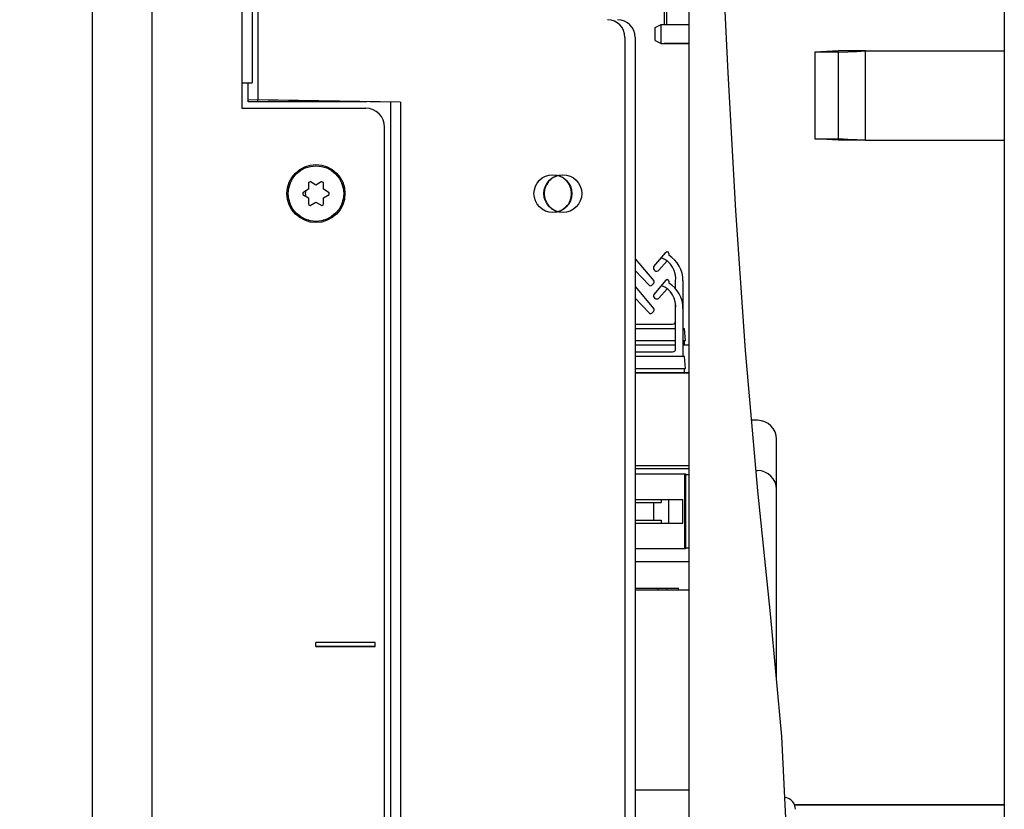
# Model space of a CAD drawing. Units: millimetres. Extents: x 0 to 594, y 0 to 420.
# Drawn here: x 59 to 101, y 312 to 345 of the extents above; entities that cross this region are included whole.
import ezdxf

# ---------------------------------------------------------------- set-up
doc = ezdxf.new("R2010")
doc.units = ezdxf.units.MM
doc.header["$LTSCALE"] = 32.67
doc.layers.get('0').update_dxf_attribs({"linetype": 'CONTINUOUS'})
for name, color, linetype in [('002___PRT_ALL_AXES', 7, 'CONTINUOUS'), ('CHAMFERS', 7, 'CONTINUOUS'), ('DRAFTS', 7, 'CONTINUOUS'), ('ECAD_613B3053-HMD_X_____H308_30', 7, 'CONTINUOUS'), ('ECAD_CPA155260225245-ODD_I_____', 7, 'CONTINUOUS'), ('ECAD_CPA155260225245-ODD_O_____', 7, 'CONTINUOUS'), ('ECAD_I_TO247-HMD_X_____H260_260', 7, 'CONTINUOUS'), ('ROUNDS', 7, 'CONTINUOUS')]:
    doc.layers.add(name, color=color, linetype=linetype)
doc.styles.get("Standard").update_dxf_attribs({"font": 'txt', "width": 0.8})
doc.dimstyles.new('DIMSTYLE_9', dxfattribs={"dimtxt": 4, "dimasz": 4.8, "dimexe": 3.2, "dimexo": 1.6, "dimgap": 1, "dimtad": 0, "dimtih": 1, "dimtoh": 1, "dimdec": 0, "dimlfac": 4, "dimzin": 0, "dimdsep": 46, "dimtxsty": 'STANDARD', "dimblk": 'CLOSED', "dimblk1": 'CLOSED', "dimblk2": 'CLOSED', "dimcen": 0.09, "dimadec": 1, "dimazin": 0, "dimtfac": 1, "dimtdec": 1, "dimtofl": 0, "dimtmove": 0, "dimatfit": 3, "dimldrblk": 'CLOSED', "dimfxl": 1, "dimtolj": 1, "dimtzin": 0, "dimarcsym": 0})

# ---------------------------------------------------------------- blocks, each defined once
blk = doc.blocks.new('*D29')
at = {"color": 2, "linetype": 'CONTINUOUS'}
blk.add_line((106.196, 334.239), (106.196, 221.166), dxfattribs=at)
at = {"color": 2, "linetype": 'CONTINUOUS', "insert": (104.196, 209.566), "char_height": 4, "width": 19.2, "attachment_point": 3, "rotation": 90, "line_spacing_factor": 0.9}
blk.add_mtext('284\\P[11.2]', dxfattribs=at)
blk = doc.blocks.new('_CLOSED')
at = {"color": 0, "linetype": 'BYBLOCK'}
for p, q in [((0, 0), (-1, 0.1667)), ((-1, 0.1667), (-1, -0.1667)), ((-1, -0.1667), (0, 0)), ((-1, 0), (0, 0))]:
    blk.add_line(p, q, dxfattribs=at)

msp = doc.modelspace()

# ---------------------------------------------------------------- hatches: boundary and pattern name
at = {"linetype": 'CONTINUOUS'}
h = msp.add_hatch(dxfattribs=at)
h.set_pattern_fill('default__320', color=2, scale=11.88, angle=45, style=0, pattern_type=0)
h.set_pattern_definition([(45, (0, 0), (-8.40043, 8.40043), [])])
edge = h.paths.add_edge_path()
edge.add_spline(control_points=[(93.894, 343.948), (94.029, 343.954), (94.294, 343.966), (94.675, 343.984), (94.919, 343.995), (95.039, 344)], knot_values=[0, 0, 0, 0, 0.333333, 0.666667, 1, 1, 1, 1], degree=3, periodic=0)
edge.add_arc((94.668, 343.977), 0.371, 0.0003, 3.5019)
edge.add_line((95.039, 343.977), (95.039, 340.25))
edge.add_arc((94.668, 340.25), 0.371, 356.4981, 359.9997)
edge.add_spline(control_points=[(95.039, 340.228), (94.919, 340.233), (94.675, 340.244), (94.294, 340.262), (94.029, 340.274), (93.894, 340.28)], knot_values=[0, 0, 0, 0, 0.333333, 0.666667, 1, 1, 1, 1], degree=3, periodic=0)
edge.add_line((93.894, 340.28), (93.894, 343.948))
edge = h.paths.add_edge_path()
edge.add_line((109.891, 340.25), (109.891, 343.977))
edge.add_arc((110.324, 343.977), 0.433, 177.0002, 180)
edge.add_line((109.892, 344), (110.891, 343.948))
edge.add_line((110.891, 343.948), (110.891, 340.28))
edge.add_line((110.891, 340.28), (109.892, 340.228))
edge.add_arc((110.324, 340.25), 0.433, 180, 182.9998)

# ---------------------------------------------------------------- linework, layer by layer
at = {"color": 7, "linetype": 'CONTINUOUS'}
for p, q in [((68.703, 376.245), (68.703, 341.579)), ((64.892, 375.238), (64.892, 261.029)), ((62.392, 258.529), (62.392, 374.519)), ((100.891, 372.847), (100.891, 291.773)), ((87.591, 273.529), (87.591, 356.029)), ((89.229, 343.069), (89.016, 347.543)), ((69.378, 346.388), (69.378, 341.934)), ((86.529, 346.216), (86.529, 345.119)), ((86.633, 346.216), (86.633, 345.119)), ((69.128, 345.654), (69.128, 342.654)), ((86.529, 344.318), (86.529, 344.311)), ((86.633, 344.318), (86.633, 344.311)), ((87.591, 344.311), (86.529, 344.311)), ((93.89, 344), (92.891, 343.948)), ((92.891, 343.948), (92.891, 340.28)), ((93.894, 343.948), (92.891, 343.948)), ((95.039, 344), (93.89, 344)), ((93.894, 340.28), (93.894, 343.948)), ((95.039, 344), (100.891, 344)), ((95.039, 340.25), (95.039, 343.977)), ((89.559, 337.256), (89.229, 343.069)), ((68.703, 342.654), (69.128, 342.654)), ((68.953, 342.654), (68.953, 341.934)), ((74.978, 341.829), (68.953, 341.934)), ((75.403, 341.829), (69.378, 341.934)), ((74.978, 341.829), (74.978, 258.529)), ((75.403, 341.829), (75.403, 258.529)), ((92.891, 340.28), (93.894, 340.28)), ((93.89, 340.228), (92.891, 340.28)), ((95.039, 340.228), (93.89, 340.228)), ((95.039, 340.228), (100.891, 340.228)), ((71.516, 338.152), (71.267, 338.008)), ((71.516, 338.439), (71.516, 338.152)), ((71.828, 338.332), (71.58, 338.476)), ((72.077, 338.476), (71.828, 338.332)), ((72.141, 338.152), (72.141, 338.439)), ((72.39, 338.008), (72.141, 338.152)), ((71.267, 337.935), (71.516, 337.791)), ((71.516, 337.791), (71.516, 337.504)), ((72.141, 337.791), (72.39, 337.935)), ((72.141, 337.504), (72.141, 337.791)), ((71.58, 337.467), (71.828, 337.611)), ((71.828, 337.611), (72.077, 337.467)), ((89.97, 331.342), (89.559, 337.256)), ((85.303, 335.219), (86.092, 334.279)), ((86.1, 334.888), (86.603, 335.487)), ((86.65, 335.509), (86.666, 335.509)), ((86.728, 335.446), (86.728, 335.364)), ((86.313, 334.732), (86.653, 335.127)), ((85.894, 334.102), (85.303, 334.727)), ((86.65, 334.334), (86.666, 334.334)), ((85.303, 334.045), (86.092, 333.104)), ((86.084, 334.165), (86.009, 334.097)), ((86.603, 334.312), (86.1, 333.713)), ((86.313, 333.558), (86.653, 333.953)), ((86.728, 334.272), (86.728, 334.189)), ((87.016, 333.946), (87.016, 334.259)), ((87.328, 334.294), (87.328, 331.084)), ((85.894, 332.927), (85.303, 333.553)), ((87.016, 331.409), (87.016, 333.291)), ((86.084, 332.99), (86.009, 332.923)), ((85.303, 332.459), (86.891, 332.459)), ((87.016, 332.259), (85.303, 332.259)), ((87.385, 332.259), (87.328, 332.259)), ((87.428, 331.759), (87.385, 332.259)), ((85.303, 331.759), (87.016, 331.759)), ((85.303, 331.584), (87.016, 331.584)), ((87.328, 331.759), (87.428, 331.759)), ((87.328, 331.584), (87.591, 331.584)), ((87.378, 331.759), (87.378, 331.584)), ((85.303, 331.284), (86.891, 331.284)), ((87.385, 331.084), (85.303, 331.084)), ((87.428, 330.584), (87.385, 331.084)), ((90.49, 325.408), (89.97, 331.342)), ((85.303, 330.584), (87.428, 330.584)), ((85.303, 330.409), (87.591, 330.409)), ((87.378, 330.584), (87.378, 330.409)), ((85.303, 326.134), (87.428, 326.134)), ((87.385, 326.134), (87.385, 322.959)), ((87.428, 326.134), (87.428, 322.959)), ((87.591, 326.084), (87.428, 326.084)), ((91.028, 320.209), (90.49, 325.408)), ((85.303, 325.047), (87.328, 325.047)), ((85.303, 324.922), (86.413, 324.922)), ((86.084, 324.922), (86.084, 324.172)), ((86.1, 324.172), (86.1, 324.922)), ((86.413, 325.047), (86.413, 324.922)), ((86.728, 324.047), (86.728, 325.047)), ((87.328, 324.047), (87.328, 325.047)), ((85.303, 324.172), (86.413, 324.172)), ((85.303, 324.047), (87.328, 324.047)), ((86.413, 324.172), (86.413, 324.047)), ((87.428, 322.959), (85.303, 322.959)), ((87.428, 323.001), (87.591, 323.001)), ((91.504, 315.032), (91.028, 320.209)), ((71.828, 318.83), (71.828, 318.993)), ((74.328, 318.992), (71.828, 318.993)), ((74.328, 318.829), (74.328, 318.992)), ((91.752, 309.849), (91.504, 315.032)), ((92.038, 312.141), (100.891, 312.141))]:
    msp.add_line(p, q, dxfattribs=at)
at = {"color": 3, "linetype": 'CONTINUOUS'}
for p, q in [((68.959, 341.846), (68.959, 341.934)), ((73.976, 341.846), (68.959, 341.846)), ((69.378, 341.846), (69.378, 341.927)), ((74.328, 318.829), (71.828, 318.83)), ((74.328, 318.822), (71.828, 318.822)), ((71.828, 318.816), (71.828, 318.815)), ((74.328, 318.815), (74.328, 318.814))]:
    msp.add_line(p, q, dxfattribs=at)
at = {"color": 7, "linetype": 'CONTINUOUS'}
for points in [[(93.894, 343.948), (94.291, 343.966), (94.673, 343.984), (95.039, 344)], [(95.039, 343.977), (95.039, 343.989), (95.039, 344)], [(95.039, 340.228), (94.672, 340.244), (94.291, 340.262), (93.894, 340.28)], [(95.039, 340.228), (95.039, 340.239), (95.039, 340.25)]]:
    msp.add_lwpolyline(points, dxfattribs=at)
msp.add_circle((71.828, 337.971), 1.175, dxfattribs=at)
at = {"color": 3, "linetype": 'CONTINUOUS'}
msp.add_arc((72.253, 337.971), 0.875, 172.8097, 187.1903, dxfattribs=at)
at = {"color": 7, "linetype": 'CONTINUOUS'}
for centre, radius, start, end in [((71.828, 337.971), 0.562, 116.251, 123.749), ((71.828, 337.971), 0.562, 56.251, 63.749), ((71.828, 337.971), 0.562, 176.251, 183.749), ((71.828, 337.971), 0.562, 356.251, 3.749), ((71.828, 337.971), 0.562, 236.251, 243.749), ((71.828, 337.971), 0.562, 296.251, 303.749), ((86.081, 334.378), 0.943, 352.7158, 69.3832), ((86.65, 335.446), 0.0625, 90, 140), ((86.666, 335.446), 0.0625, 0, 90), ((86.073, 334.294), 1.255, 0, 58.5394), ((86.218, 334.825), 0.133, 151.6306, 315.9702), ((86.65, 334.272), 0.0625, 90, 140), ((86.666, 334.272), 0.0625, 0, 90), ((85.954, 334.159), 0.0825, 223.3835, 311.8959), ((86.029, 334.226), 0.0825, 311.8959, 40), ((86.081, 333.204), 0.943, 352.7158, 69.3832), ((86.073, 333.119), 1.255, 0, 58.5394), ((86.218, 333.65), 0.133, 151.6306, 315.9702), ((86.029, 333.051), 0.0825, 311.8959, 40), ((85.954, 332.984), 0.0825, 223.3835, 311.8959), ((86.891, 332.584), 0.125, 270, 360), ((86.891, 331.409), 0.125, 270, 360), ((91.578, 311.948), 0.5, 360, 84.3295)]:
    msp.add_arc(centre, radius, start, end, dxfattribs=at)
at = {"layer": '002___PRT_ALL_AXES', "color": 7, "linetype": 'CONTINUOUS'}
for p, q in [((86.403, 345.119), (87.591, 345.119)), ((86.403, 344.318), (87.591, 344.318))]:
    msp.add_line(p, q, dxfattribs=at)
at = {"layer": 'CHAMFERS', "color": 7, "linetype": 'CONTINUOUS'}
for p, q in [((86.147, 344.994), (86.403, 345.119)), ((86.147, 344.443), (86.147, 344.994)), ((86.403, 344.723), (86.403, 345.119)), ((86.147, 344.443), (86.403, 344.318)), ((86.403, 344.318), (86.403, 344.714))]:
    msp.add_line(p, q, dxfattribs=at)
msp.add_circle((71.828, 337.971), 1.225, dxfattribs=at)
at = {"layer": 'DRAFTS', "color": 7, "linetype": 'CONTINUOUS'}
for points in [[(82.044, 338.729), (82.002, 338.717), (81.923, 338.686), (81.848, 338.646), (81.777, 338.598), (81.712, 338.543), (81.654, 338.481), (81.602, 338.413), (81.558, 338.34), (81.522, 338.263), (81.495, 338.182), (81.477, 338.099), (81.468, 338.014), (81.468, 337.929), (81.477, 337.844), (81.495, 337.761), (81.522, 337.68), (81.558, 337.603), (81.602, 337.53), (81.654, 337.462), (81.712, 337.4), (81.777, 337.345), (81.848, 337.297), (81.923, 337.257), (82.002, 337.226), (82.044, 337.214)], [(82.044, 337.214), (82.086, 337.225), (82.165, 337.257), (82.24, 337.297), (82.311, 337.345), (82.376, 337.4), (82.434, 337.462), (82.486, 337.53), (82.53, 337.603), (82.566, 337.68), (82.593, 337.761), (82.611, 337.844), (82.62, 337.929), (82.62, 338.014), (82.611, 338.099), (82.593, 338.182), (82.566, 338.263), (82.53, 338.34), (82.486, 338.413), (82.434, 338.481), (82.376, 338.543), (82.311, 338.598), (82.24, 338.646), (82.165, 338.686), (82.086, 338.717), (82.044, 338.729)]]:
    msp.add_lwpolyline(points, dxfattribs=at)
for centre in [(81.834, 337.971), (82.253, 337.971)]:
    msp.add_circle(centre, 0.8, dxfattribs=at)
at = {"layer": 'ECAD_613B3053-HMD_X_____H308_30', "color": 7, "linetype": 'CONTINUOUS'}
for p, q in [((85.303, 321.222), (87.591, 321.222)), ((85.303, 312.772), (87.591, 312.772))]:
    msp.add_line(p, q, dxfattribs=at)
at = {"layer": 'ECAD_CPA155260225245-ODD_I_____', "color": 7, "linetype": 'CONTINUOUS'}
for p, q in [((87.591, 330.384), (85.303, 330.384)), ((87.591, 326.459), (85.303, 326.459)), ((87.591, 326.334), (85.303, 326.334)), ((87.591, 322.409), (85.303, 322.409)), ((87.153, 321.284), (85.303, 321.284))]:
    msp.add_line(p, q, dxfattribs=at)
at = {"layer": 'ECAD_CPA155260225245-ODD_O_____', "color": 7, "linetype": 'CONTINUOUS'}
for p, q in [((87.016, 331.559), (85.303, 331.559)), ((87.591, 331.559), (87.328, 331.559))]:
    msp.add_line(p, q, dxfattribs=at)
at = {"layer": 'ECAD_I_TO247-HMD_X_____H260_260', "color": 7, "linetype": 'CONTINUOUS'}
msp.add_line((86.641, 321.222), (86.663, 321.284), dxfattribs=at)
for start, end in [(191.1651, 199.5055), (340.4945, 348.8349)]:
    msp.add_arc((86.698, 321.371), 0.451, start, end, dxfattribs=at)
at = {"layer": 'ROUNDS', "color": 7, "linetype": 'CONTINUOUS'}
for p, q in [((84.878, 344.573), (84.878, 276.377)), ((85.303, 344.573), (85.303, 276.377)), ((68.703, 341.579), (73.928, 341.579)), ((74.728, 259.329), (74.728, 340.779)), ((90.478, 328.389), (90.229, 328.389)), ((91.278, 317.49), (91.278, 327.589)), ((90.415, 326.266), (90.478, 326.266)), ((100.891, 312.139), (92.078, 312.139))]:
    msp.add_line(p, q, dxfattribs=at)
for centre, radius, start, end in [((84.128, 344.573), 0.75, 0, 89), ((84.553, 344.573), 0.75, 0, 89), ((73.928, 340.779), 0.8, 0, 90), ((90.478, 327.589), 0.8, 0, 90), ((90.478, 325.466), 0.8, 0, 90), ((92.078, 312.939), 0.8, 266.8089, 270)]:
    msp.add_arc(centre, radius, start, end, dxfattribs=at)

# ---------------------------------------------------------------- dimensions: what is measured, and where the dimension line sits
at = {"color": 2, "linetype": 'CONTINUOUS'}
dim = msp.add_ordinate_dim(feature_location=(106.196, 334.239), offset=(0, -113.073), dtype=1, origin=(35.148, 257.779), text='<>\\P[]', dimstyle='DIMSTYLE_9', dxfattribs=at)
dim.commit()
dim.dimension.update_dxf_attribs({"geometry": '*D29', "text_midpoint": (109.196, 209.566)})

doc.saveas('drawing.dxf')
